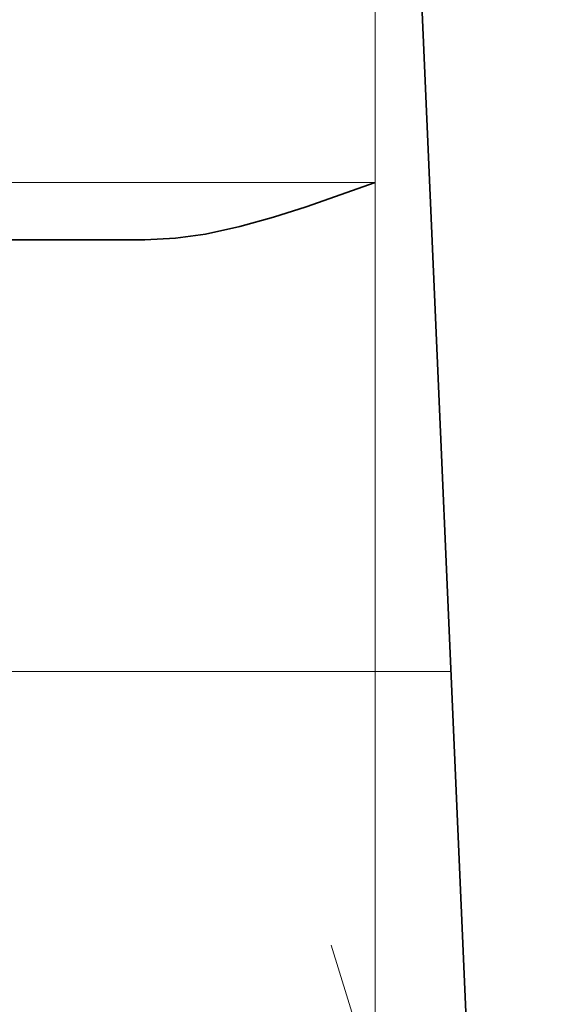
# Model space of a CAD drawing. Extents: x 0 to 420, y 0 to 297.
# Drawn here: x 378 to 383, y 103 to 112 of the extents above; entities that cross this region are included whole.
import ezdxf

# ---------------------------------------------------------------- set-up
doc = ezdxf.new("R2010")
doc.units = 0
doc.linetypes.add('DASHDOT', pattern=[18.5, 12, -3, 0.5, -3])

msp = doc.modelspace()

# ---------------------------------------------------------------- linework, layer by layer
at = {"color": 7, "lineweight": 35}
for p, q in [((380.9598, 120.9963), (382.429, 87.2783)), ((375.9708, 109.6542), (378.9593, 109.6542))]:
    msp.add_line(p, q, dxfattribs=at)
at = {"color": 7, "linetype": 'DASHDOT', "lineweight": 13, "ltscale": 0.383254}
msp.add_line((380.9593, 119.9567), (380.9593, 104.6265), dxfattribs=at)
at = {"color": 7, "lineweight": 13}
for p, q in [((380.9593, 110.1542), (377.7718, 110.1542)), ((380.9593, 109.6542), (380.9593, 110.1542)), ((380.9593, 109.6542), (380.9593, 105.9042)), ((377.2093, 105.9042), (380.9593, 105.9042)), ((380.9593, 105.9042), (381.6174, 105.9042)), ((380.9593, 102.1542), (380.9593, 105.9042))]:
    msp.add_line(p, q, dxfattribs=at)
at = {"color": 7, "linetype": 'DASHDOT', "lineweight": 13, "ltscale": 0.411632}
msp.add_line((380.5793, 103.5262), (385.3933, 87.7804), dxfattribs=at)
at = {"color": 7, "lineweight": 35}
msp.add_lwpolyline([(378.9593, 109.6542), (379.225, 109.6684), (379.4854, 109.7055), (379.7844, 109.7702), (380.0761, 109.8507), (380.3606, 109.9415), (380.9593, 110.1542)], dxfattribs=at)

doc.saveas('drawing.dxf')
